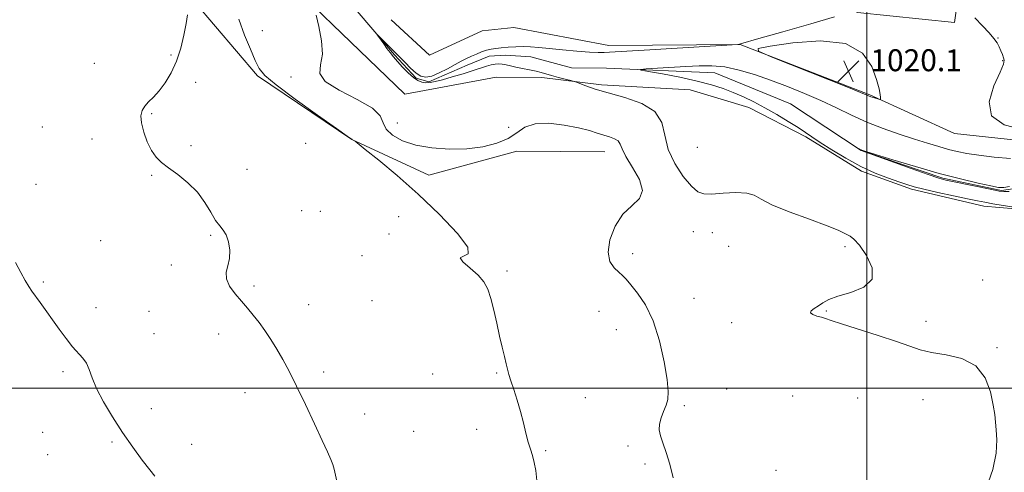
# Model space of a CAD drawing. Extents: x 2069800 to 2072700, y 347300 to 350200.
# Drawn here: x 2070691 to 2071050, y 349469 to 349634 of the extents above; entities that cross this region are included whole.
import ezdxf

# ---------------------------------------------------------------- set-up
doc = ezdxf.new("R2010")
doc.units = 0
doc.header["$MEASUREMENT"] = 0
doc.linetypes.add('rvrstm', pattern=[117.1, 50, -3.9, 0.5, -3.9, 0.5, -3.9, 0.5, -3.9, 50])
for name, color, linetype, lineweight in [('32000', 7, 'Continuous', 0), ('DTM HARD BREAKLINE', 7, 'Continuous', 0), ('DTM SPOT ELEVATION', 2, 'Continuous', 13), ('INDEX CONTOUR', 41, 'Continuous', 13), ('INTERMEDIATE CONTOUR', 44, 'Continuous', 0), ('INTERMEDIATE CONTOUR DEPRESSION', 44, 'Continuous', 0), ('SPOT ELEVATION', 7, 'Continuous', 0), ('STREAM - RIVER SINGLE LINE', 142, 'rvrstm', 0)]:
    doc.layers.add(name, color=color, linetype=linetype, lineweight=lineweight)
doc.styles.add('Style-ITALICS', font='ITALICS.shx')

# ---------------------------------------------------------------- blocks, each defined once
blk = doc.blocks.new('SPOT')
at = {"layer": 'SPOT ELEVATION'}
for p, q in [((-3.91, -3.91), (3.82, 3.81)), ((-1.65, 3.77), (1.72, -3.93))]:
    blk.add_line(p, q, dxfattribs=at)

msp = doc.modelspace()

# ---------------------------------------------------------------- linework, layer by layer
at = {"layer": '32000', "flags": 128}
for points in [[(2071000, 350000), (2071000, 347500)], [(2072500, 349500), (2070000, 349500)]]:
    msp.add_lwpolyline(points, dxfattribs=at)
at = {"layer": 'DTM HARD BREAKLINE'}
for points in [[(2070903.42, 349610.59, 1019.66), (2070881.67, 349613.28, 1020.43), (2070865.02, 349613.37, 1020.94), (2070831.69, 349607.17, 1020.94), (2070775.66, 349661.28, 1022.73), (2070727.41, 349730.72, 1022.48), (2070714.72, 349750.01, 1022.48), (2070664.85, 349763.11, 1024.27), (2070631.69, 349786.35, 1024.27), (2070607.52, 349813.39, 1023.76), (2070553.83, 349830.35, 1025.55), (2070492.65, 349878.1, 1025.3), (2070435.1, 349892.52, 1026.58), (2070359.7, 349918.58, 1027.34), (2070299.62, 349936.86, 1028.63), (2070260.15, 349975.51, 1028.88), (2070216.841, 350000, 1029.885)], [(2070904.56, 349586.25, 1022.73), (2070872.55, 349586.44, 1023.25), (2070840.48, 349577.66, 1023.5), (2070812.38, 349590.63, 1024.02), (2070777.94, 349613.89, 1024.27), (2070755.05, 349640.92, 1025.81), (2070742.41, 349669.16, 1026.32), (2070728.49, 349697.42, 1026.32), (2070683.93, 349741.22, 1026.58), (2070629, 349763.32, 1028.37), (2070597.16, 349794.24, 1029.39), (2070578.02, 349805.88, 1029.91), (2070525.66, 349830.52, 1032.47), (2070461.87, 349870.59, 1033.24), (2070368.55, 349898.04, 1034.26), (2070309.71, 349909.91, 1035.8), (2070280.44, 349924.121, 1036.557)], [(2070908.8, 349665.9, 1021.22), (2070940.78, 349662.88, 1021.11), (2070996.7, 349637.03, 1019.97), (2071031.99, 349633.33, 1019.26), (2071039.54, 349685.57, 1023.59)], [(2070905.99, 349624.93, 1020.7), (2070871.45, 349631.54, 1021.47), (2070859.92, 349630.33, 1021.47), (2070840.66, 349621.48, 1021.47), (2070826.737, 349634.29, 1021.47)], [(2070905.99, 349624.93, 1020.7), (2070953.93, 349625.34, 1019.99), (2071001.09, 349606.94, 1020.1), (2071032, 349592.86, 1019.32), (2071067.05, 349589.16, 1019.25)], [(2070903.42, 349610.59, 1019.66), (2070935.64, 349608.74, 1018.95), (2070957.08, 349602.34, 1018.74), (2070977.85, 349591.71, 1018.35), (2070998.17, 349579.19, 1018.21), (2071016.32, 349572.53, 1018.35), (2071042.7, 349566.4, 1018.56), (2071059.87, 349564.9, 1018.03), (2071073.02, 349566.19, 1017.57), (2071083.33, 349569.33, 1017.42), (2071111.89, 349555.47, 1017.46), (2071138.53, 349545.83, 1017.46), (2071171.11, 349527.77, 1017.74), (2071188.46, 349505.35, 1017.89), (2071204.69, 349476.11, 1018.38), (2071220.05, 349437.93, 1018.67), (2071234.31, 349391.28, 1018.53), (2071251.93, 349336.67, 1018.95), (2071263.75, 349301.05, 1020.41), (2071280.14, 349251.83, 1022.79), (2071294.59, 349210.83, 1022.68), (2071299.65, 349196.06, 1022.43), (2071297.61, 349187.35, 1022.29), (2071278.85, 349182.25, 1021.79)]]:
    msp.add_polyline3d(points, dxfattribs=at)
at = {"layer": 'DTM SPOT ELEVATION'}
for p in [(2070779.81, 349630.33, 1022.9), (2071047.86, 349627.71, 1020.11), (2070746.51, 349621.5, 1026.4), (2070718.48, 349618.5, 1027.1), (2071049.58, 349619.46, 1019.81), (2070790.25, 349613.5, 1022.2), (2070755.43, 349611.48, 1025.1), (2070739.45, 349600.11, 1025.8), (2070699.58, 349595.3, 1027.4), (2070828.9, 349596.67, 1020.7), (2070869.48, 349595.15, 1020.5), (2070717.66, 349590.89, 1026.7), (2070753.79, 349588.45, 1025.8), (2070795.5, 349589.25, 1025.4), (2070938.26, 349587.84, 1018.32), (2070739.37, 349577.67, 1026.1), (2070774.12, 349579.84, 1024.9), (2070697.22, 349574.31, 1027.5), (2070794.08, 349564.73, 1025.1), (2070800.95, 349564.45, 1024.8), (2070829.43, 349562.6, 1024.8), (2070760.95, 349555.74, 1026.2), (2070825.97, 349556.22, 1024.2), (2070936.81, 349557.04, 1021.41), (2070943.75, 349556.75, 1021.31), (2070720.82, 349553.82, 1027.1), (2070949.74, 349551.79, 1021.11), (2070992.09, 349551.62, 1020.31), (2070816.1, 349548.39, 1024.4), (2070914.77, 349549.11, 1021.41), (2070746.6, 349544.91, 1026.3), (2070868.94, 349542.8, 1023.8), (2070699.92, 349538.7, 1027.8), (2070776.68, 349537.26, 1025.8), (2071042.31, 349539.43, 1019.71), (2070796.68, 349530.51, 1025.5), (2070819.67, 349532, 1024.9), (2070937.05, 349532.8, 1020.91), (2070719.2, 349529.41, 1027.4), (2070738.48, 349528.03, 1026.9), (2070902.47, 349528.07, 1023.1), (2070985.24, 349528.2, 1019.91), (2070950.75, 349523.91, 1020.31), (2071021.62, 349524.43, 1019.71), (2070740.27, 349519.91, 1027.2), (2070763.9, 349519.79, 1026.4), (2070908.81, 349521.34, 1023.1), (2071047.45, 349514.79, 1019.91), (2070707.14, 349506.06, 1028.3), (2070802.05, 349505.96, 1025.7), (2070841.85, 349505.2, 1024.7), (2070865.16, 349505.59, 1024.1), (2070773.5, 349498.44, 1026.5), (2070948.96, 349499.71, 1021.41), (2070897.5, 349496.55, 1023.4), (2070973.03, 349497.23, 1021.11), (2070996.76, 349496.52, 1020.71), (2071020.58, 349495.87, 1020.41), (2070739.27, 349492.56, 1027.4), (2070817.08, 349490.64, 1025.5), (2070933.53, 349493.69, 1021.71), (2070699.68, 349483.9, 1028.9), (2070834.87, 349484.32, 1025.1), (2070857.87, 349485.05, 1024.3), (2070724.99, 349480.44, 1028.2), (2070754.04, 349479.6, 1027.3), (2070883.03, 349477.24, 1023.9), (2070913, 349478.99, 1022.31), (2070701.47, 349475.78, 1029.2), (2070919.24, 349472.38, 1022.21), (2070966.99, 349470.12, 1021.31)]:
    msp.add_point(p, dxfattribs=at)
at = {"layer": 'INDEX CONTOUR'}
for points in [[(2071043.49, 349463.514, 1020), (2071046.012, 349470.439, 1020), (2071047.206, 349476.367, 1020), (2071047.3989, 349481.165, 1020), (2071047.161, 349484.88, 1020), (2071046.936, 349487.704, 1020), (2071046.656, 349490.4, 1020), (2071046.124, 349493.87, 1020), (2071045.096, 349498.659, 1020), (2071043.131, 349503.8711, 1020), (2071039.7399, 349508.2481, 1020), (2071034.711, 349510.875, 1020), (2071028.947, 349512.202, 1020), (2071023.63, 349513.019, 1020), (2071019.523, 349513.997, 1020), (2071015.7189, 349515.331, 1020), (2071010.8949, 349517.096, 1020), (2071004.236, 349519.284, 1020), (2070990.813, 349523.46, 1020), (2070987.037, 349524.702, 1020), (2070984.991, 349525.426, 1020), (2070983.552, 349525.897, 1020), (2070981.888, 349526.344, 1020), (2070980.322, 349526.851, 1020), (2070979.47, 349527.4639, 1020), (2070979.763, 349528.219, 1020), (2070980.908, 349529.104, 1020), (2070982.428, 349530.097, 1020), (2070984.036, 349531.178, 1020), (2070986.182, 349532.337, 1020), (2070989.508, 349533.57, 1020), (2070994.247, 349534.948, 1020), (2070999.013, 349536.8629, 1020), (2071002.015, 349539.7809, 1020), (2071002.011, 349543.9089, 1020), (2070999.952, 349548.404, 1020), (2070997.337, 349552.1621, 1020), (2070995.362, 349554.371, 1020), (2070994.008, 349555.408, 1020), (2070992.952, 349555.941, 1020), (2070991.769, 349556.568, 1020), (2070989.62, 349557.589, 1020), (2070985.564, 349559.23, 1020), (2070979.138, 349561.597, 1020), (2070971.797, 349564.325, 1020), (2070965.477, 349566.927, 1020), (2070961.529, 349568.994, 1020), (2070958.985, 349570.421, 1020), (2070956.293, 349571.184, 1020), (2070952.338, 349571.314, 1020), (2070947.755, 349571.077, 1020), (2070943.615, 349570.8, 1020), (2070940.676, 349570.835, 1020), (2070938.443, 349571.631, 1020), (2070936.109, 349573.6639, 1020), (2070933.135, 349577.23, 1020), (2070930.061, 349581.906, 1020), (2070927.694, 349587.087, 1020), (2070926.469, 349592.216, 1020), (2070925.326, 349596.914, 1020), (2070922.832, 349600.85, 1020), (2070918.034, 349603.797, 1020), (2070911.89, 349605.958, 1020), (2070905.835, 349607.641, 1020), (2070901.041, 349609.09, 1020), (2070897.625, 349610.282, 1020), (2070894.237, 349611.6, 1020), (2070893.401, 349611.869, 1020), (2070892.214, 349612.166, 1020), (2070890.173, 349612.665, 1020), (2070887.634, 349613.308, 1020), (2070885.167, 349613.9801, 1020), (2070881.432, 349615.136, 1020), (2070879.514, 349615.646, 1020), (2070877.15, 349616.139, 1020), (2070874.579, 349616.619, 1020), (2070872.168, 349617.084, 1020), (2070870.198, 349617.525, 1020), (2070868.599, 349617.895, 1020), (2070867.215, 349618.1429, 1020), (2070865.902, 349618.222, 1020), (2070864.57, 349618.123, 1020), (2070863.142, 349617.845, 1020), (2070861.506, 349617.383, 1020), (2070856.608, 349615.8031, 1020), (2070852.957, 349614.67, 1020), (2070848.9989, 349613.488, 1020), (2070845.432, 349612.4729, 1020), (2070842.777, 349611.799, 1020), (2070840.867, 349611.457, 1020), (2070839.357, 349611.397, 1020), (2070837.9429, 349611.6, 1020), (2070836.4651, 349612.183, 1020), (2070834.799, 349613.295, 1020), (2070832.883, 349615.005, 1020), (2070830.893, 349617.044, 1020), (2070829.066, 349619.062, 1020), (2070827.574, 349620.797, 1020), (2070826.325, 349622.343, 1020), (2070825.163, 349623.879, 1020), (2070823.983, 349625.514, 1020), (2070822.075, 349628.249, 1020), (2070821.665, 349628.861, 1020), (2070821.777, 349628.823, 1020), (2070828.954, 349621.67, 1020), (2070830.0991, 349620.478, 1020), (2070831.7749, 349618.712, 1020), (2070833.778, 349616.699, 1020), (2070835.78, 349614.92, 1020), (2070837.566, 349613.783, 1020), (2070839.365, 349613.396, 1020), (2070841.515, 349613.796, 1020), (2070844.225, 349614.943, 1020), (2070847.1919, 349616.496, 1020), (2070849.981, 349618.038, 1020), (2070852.271, 349619.246, 1020), (2070854.19, 349620.184, 1020), (2070855.979, 349621.0099, 1020), (2070857.822, 349621.838, 1020), (2070859.678, 349622.611, 1020), (2070861.454, 349623.226, 1020), (2070863.108, 349623.617, 1020), (2070864.826, 349623.858, 1020), (2070866.847, 349624.0591, 1020), (2070869.327, 349624.295, 1020), (2070872.087, 349624.5061, 1020), (2070874.864, 349624.598, 1020), (2070877.526, 349624.499, 1020), (2070880.4781, 349624.228, 1020), (2070884.253, 349623.8261, 1020), (2070889.1331, 349623.3469, 1020), (2070894.367, 349622.8839, 1020), (2070898.951, 349622.541, 1020), (2070902.159, 349622.394, 1020), (2070904.391, 349622.406, 1020), (2070906.329, 349622.511, 1020), (2070912.539, 349622.903, 1020), (2070918.858, 349623.288, 1020), (2070953.03, 349625.329, 1020), (2070953.325, 349625.365, 1020), (2070953.64, 349625.494, 1020), (2070953.986, 349625.594, 1020), (2070960.725, 349627.496, 1020), (2070969.416, 349629.961, 1020), (2070979.623, 349632.874, 1020), (2070988.299, 349635.386, 1020)], [(2071039.461, 349634.998, 1020), (2071042.156, 349632.145, 1020), (2071044.586, 349629.525, 1020), (2071046.333, 349627.502, 1020), (2071047.495, 349625.924, 1020), (2071048.304, 349624.51, 1020), (2071048.95, 349623.056, 1020), (2071049.479, 349621.662, 1020), (2071049.897, 349620.503, 1020), (2071050.14, 349619.571, 1020), (2071049.85, 349618.1081, 1020), (2071048.598, 349615.172, 1020), (2071046.354, 349610.237, 1020), (2071044.669, 349604.438, 1020), (2071045.494, 349599.327, 1020), (2071050.0519, 349596.07, 1020), (2071056.655, 349594.293, 1020)], [(2071003.64, 349612.591, 1020), (2071001.882, 349617.33, 1020), (2070998.421, 349622.206, 1020), (2070992.306, 349625.682, 1020), (2070983.19, 349626.681, 1020), (2070973.133, 349625.961, 1020), (2070964.8, 349624.737, 1020), (2070960.427, 349623.88, 1020), (2070960.538, 349622.876, 1020), (2070965.226, 349620.864, 1020), (2070993.387, 349609.584, 1020), (2071000.676, 349606.638, 1020), (2071001.565, 349606.296, 1020), (2071002.499, 349605.974, 1020), (2071004.38, 349605.354, 1020), (2071004.852, 349605.23, 1020), (2071005.014, 349605.387, 1020), (2071005.005, 349605.959, 1020), (2071004.902, 349607.121, 1020), (2071004.527, 349609.2069, 1020), (2071003.64, 349612.591, 1020)]]:
    msp.add_polyline3d(points, dxfattribs=at)
at = {"layer": 'INTERMEDIATE CONTOUR'}
for points in [[(2070807.201, 349465.026, 1026), (2070805.898, 349470.522, 1026), (2070805.397, 349472.229, 1026), (2070804.684, 349474.092, 1026), (2070803.497, 349476.786, 1026), (2070801.565, 349480.991, 1026), (2070798.755, 349487.068, 1026), (2070795.472, 349494.085, 1026), (2070792.258, 349500.789, 1026), (2070789.528, 349506.214, 1026), (2070787.19, 349510.548, 1026), (2070785.029, 349514.2661, 1026), (2070782.868, 349517.753, 1026), (2070780.702, 349521.029, 1026), (2070778.564, 349524.022, 1026), (2070776.47, 349526.703, 1026), (2070774.355, 349529.222, 1026), (2070772.133, 349531.77, 1026), (2070769.818, 349534.48, 1026), (2070767.8181, 349537.238, 1026), (2070766.638, 349539.869, 1026), (2070766.589, 349542.275, 1026), (2070767.203, 349544.655, 1026), (2070767.814, 349547.282, 1026), (2070767.891, 349550.302, 1026), (2070767.444, 349553.344, 1026), (2070766.614, 349555.908, 1026), (2070765.525, 349557.696, 1026), (2070764.216, 349559.2241, 1026), (2070762.708, 349561.21, 1026), (2070760.981, 349564.164, 1026), (2070758.854, 349567.773, 1026), (2070756.105, 349571.515, 1026), (2070752.649, 349574.947, 1026), (2070748.943, 349577.925, 1026), (2070745.579, 349580.383, 1026), (2070742.999, 349582.354, 1026), (2070741.041, 349584.267, 1026), (2070739.395, 349586.654, 1026), (2070737.839, 349589.85, 1026), (2070736.52, 349593.416, 1026), (2070735.6751, 349596.722, 1026), (2070735.487, 349599.287, 1026), (2070735.92, 349601.235, 1026), (2070736.884, 349602.843, 1026), (2070738.291, 349604.387, 1026), (2070740.06, 349606.142, 1026), (2070742.115, 349608.386, 1026), (2070744.352, 349611.337, 1026), (2070746.5651, 349614.984, 1026), (2070748.52, 349619.262, 1026), (2070750.04, 349624.02, 1026), (2070751.161, 349628.7679, 1026), (2070751.974, 349632.933, 1026), (2070752.541, 349636.135, 1026)], [(2070879.845, 349466.448, 1024), (2070879.38, 349469.98, 1024), (2070878.848, 349473.01, 1024), (2070878.209, 349475.483, 1024), (2070877.478, 349477.774, 1024), (2070876.68, 349480.365, 1024), (2070875.83, 349483.618, 1024), (2070874.892, 349487.417, 1024), (2070873.817, 349491.525, 1024), (2070872.595, 349495.684, 1024), (2070871.377, 349499.547, 1024), (2070870.3509, 349502.741, 1024), (2070869.643, 349505.058, 1024), (2070869.13, 349506.927, 1024), (2070868.6269, 349508.941, 1024), (2070867.983, 349511.589, 1024), (2070867.183, 349514.96, 1024), (2070866.249, 349519.043, 1024), (2070865.206, 349523.726, 1024), (2070864.108, 349528.503, 1024), (2070863.014, 349532.768, 1024), (2070861.909, 349536.092, 1024), (2070860.491, 349538.756, 1024), (2070858.384, 349541.217, 1024), (2070855.494, 349543.77, 1024), (2070852.861, 349546.069, 1024), (2070851.807, 349547.606, 1024), (2070853.035, 349548.201, 1024), (2070854.776, 349548.982, 1024), (2070854.64, 349551.403, 1024), (2070850.885, 349556.463, 1024), (2070844.363, 349563.332, 1024), (2070836.57, 349570.727, 1024), (2070828.881, 349577.505, 1024), (2070822.188, 349583.099, 1024), (2070817.256, 349587.087, 1024), (2070813.553, 349590.045, 1024), (2070813.297, 349590.22, 1024), (2070812.647, 349590.589, 1024), (2070812.44, 349590.75, 1024), (2070812.164, 349590.93, 1024), (2070810.666, 349591.96, 1024), (2070806.766, 349594.6841, 1024), (2070799.875, 349599.539, 1024), (2070791.759, 349605.356, 1024), (2070784.771, 349610.561, 1024), (2070780.641, 349614.051, 1024), (2070778.587, 349616.599, 1024), (2070777.205, 349619.449, 1024), (2070775.39, 349623.56, 1024), (2070773.2551, 349628.751, 1024), (2070771.212, 349634.558, 1024)], [(2070929.468, 349467.322, 1022), (2070928.284, 349472.3759, 1022), (2070926.97, 349476.631, 1022), (2070925.766, 349480.065, 1022), (2070924.885, 349482.721, 1022), (2070924.437, 349484.902, 1022), (2070924.503, 349486.975, 1022), (2070925.103, 349489.218, 1022), (2070926, 349491.549, 1022), (2070926.8951, 349493.794, 1022), (2070927.515, 349495.964, 1022), (2070927.698, 349498.789, 1022), (2070927.305, 349503.185, 1022), (2070926.233, 349509.681, 1022), (2070924.504, 349517.265, 1022), (2070922.1729, 349524.543, 1022), (2070919.366, 349530.384, 1022), (2070916.494, 349534.722, 1022), (2070914.038, 349537.754, 1022), (2070912.321, 349539.727, 1022), (2070911.026, 349541.0899, 1022), (2070909.675, 349542.338, 1022), (2070907.984, 349543.94, 1022), (2070906.447, 349546.255, 1022), (2070905.751, 349549.614, 1022), (2070906.42, 349554.131, 1022), (2070908.31, 349559.054, 1022), (2070911.113, 349563.415, 1022), (2070914.387, 349566.566, 1022), (2070917.159, 349569.143, 1022), (2070918.321, 349572.101, 1022), (2070917.181, 349576.086, 1022), (2070914.699, 349580.506, 1022), (2070912.252, 349584.457, 1022), (2070910.8651, 349587.248, 1022), (2070910.1691, 349589.027, 1022), (2070909.446, 349590.154, 1022), (2070908.136, 349590.953, 1022), (2070906.303, 349591.606, 1022), (2070904.169, 349592.262, 1022), (2070901.837, 349593.039, 1022), (2070898.945, 349593.942, 1022), (2070895.01, 349594.9491, 1022), (2070889.811, 349595.963, 1022), (2070884.163, 349596.607, 1022), (2070879.1369, 349596.429, 1022), (2070875.467, 349595.1499, 1022), (2070872.531, 349593.169, 1022), (2070869.365, 349591.056, 1022), (2070865.205, 349589.296, 1022), (2070860.082, 349588.029, 1022), (2070854.225, 349587.311, 1022), (2070847.91, 349587.184, 1022), (2070841.587, 349587.646, 1022), (2070835.7531, 349588.681, 1022), (2070830.855, 349590.25, 1022), (2070827.148, 349592.217, 1022), (2070824.841, 349594.424, 1022), (2070823.826, 349596.755, 1022), (2070822.7401, 349599.281, 1022), (2070819.906, 349602.118, 1022), (2070814.333, 349605.316, 1022), (2070807.772, 349608.6581, 1022), (2070802.6649, 349611.859, 1022), (2070800.752, 349614.783, 1022), (2070800.991, 349617.88, 1022), (2070801.645, 349621.748, 1022), (2070801.368, 349626.689, 1022), (2070800.397, 349631.819, 1022), (2070799.364, 349635.96, 1022)], [(2071053.7971, 349565.974, 1018), (2071049.726, 349566.648, 1018), (2071045.92, 349567.294, 1018), (2071043.029, 349567.814, 1018), (2071040.332, 349568.347, 1018), (2071036.765, 349569.093, 1018), (2071031.656, 349570.177, 1018), (2071025.905, 349571.423, 1018), (2071020.807, 349572.577, 1018), (2071017.262, 349573.473, 1018), (2071014.599, 349574.279, 1018), (2071011.756, 349575.248, 1018), (2071007.903, 349576.603, 1018), (2071003.152, 349578.45, 1018), (2070997.848, 349580.865, 1018), (2070992.373, 349583.8259, 1018), (2070987.251, 349586.922, 1018), (2070983.04, 349589.6431, 1018), (2070980.062, 349591.646, 1018), (2070977.681, 349593.266, 1018), (2070975.021, 349595.007, 1018), (2070971.4409, 349597.233, 1018), (2070967.226, 349599.747, 1018), (2070962.895, 349602.214, 1018), (2070958.856, 349604.365, 1018), (2070955.074, 349606.21, 1018), (2070951.404, 349607.825, 1018), (2070947.648, 349609.283, 1018), (2070943.402, 349610.653, 1018), (2070938.212, 349611.999, 1018), (2070931.921, 349613.349, 1018), (2070925.576, 349614.569, 1018), (2070920.524, 349615.487, 1018), (2070917.853, 349615.994, 1018), (2070917.628, 349616.231, 1018), (2070919.654, 349616.399, 1018), (2070934.082, 349617.33, 1018), (2070938.974, 349617.593, 1018), (2070943.588, 349617.592, 1018), (2070948.32, 349617.113, 1018), (2070953.488, 349616.005, 1018), (2070959.08, 349614.355, 1018), (2070965.005, 349612.309, 1018), (2070971.15, 349609.999, 1018), (2070977.321, 349607.5, 1018), (2070983.303, 349604.87, 1018), (2070988.961, 349602.176, 1018), (2070994.476, 349599.514, 1018), (2071000.109, 349596.987, 1018), (2071006.012, 349594.6841, 1018), (2071011.9, 349592.635, 1018), (2071017.38, 349590.853, 1018), (2071022.144, 349589.347, 1018), (2071026.237, 349588.098, 1018), (2071029.787, 349587.082, 1018), (2071033.011, 349586.266, 1018), (2071036.473, 349585.577, 1018), (2071040.826, 349584.936, 1018), (2071046.424, 349584.299, 1018), (2071052.438, 349583.769, 1018)], [(2070740.624, 349467.926, 1028), (2070738.811, 349470.225, 1028), (2070736.022, 349473.833, 1028), (2070732.534, 349478.526, 1028), (2070728.7629, 349483.907, 1028), (2070725.106, 349489.569, 1028), (2070721.874, 349495.062, 1028), (2070719.356, 349499.925, 1028), (2070717.717, 349503.808, 1028), (2070716.624, 349506.807, 1028), (2070715.619, 349509.125, 1028), (2070714.318, 349511.01, 1028), (2070710.604, 349515.142, 1028), (2070708.224, 349518.143, 1028), (2070705.673, 349521.61, 1028), (2070698.811, 349531.223, 1028), (2070695.815, 349535.375, 1028), (2070694.637, 349537.111, 1028), (2070693.333, 349539.256, 1028), (2070691.702, 349542.195, 1028), (2070689.815, 349545.858, 1028)]]:
    msp.add_polyline3d(points, dxfattribs=at)
at = {"layer": 'INTERMEDIATE CONTOUR DEPRESSION'}
msp.add_polyline3d([(2071051.914, 349571.727, 1016), (2071050.03, 349571.7071, 1016), (2071048.321, 349571.901, 1016), (2071045.657, 349572.4191, 1016), (2071031.829, 349575.264, 1016), (2071028.896, 349575.898, 1016), (2071026.307, 349576.624, 1016), (2071022.409, 349577.944, 1016), (2071016.163, 349580.154, 1016), (2070997.99, 349586.684, 1016), (2070997.231, 349587.246, 1016), (2070997.337, 349587.197, 1016), (2070997.951, 349586.876, 1016), (2070998.276, 349586.751, 1016), (2070999.645, 349586.318, 1016), (2071003.178, 349585.223, 1016), (2071009.568, 349583.256, 1016), (2071017.799, 349580.787, 1016), (2071026.433, 349578.329, 1016), (2071034.21, 349576.306, 1016), (2071040.6, 349574.794, 1016), (2071045.254, 349573.777, 1016), (2071048.075, 349573.24, 1016), (2071049.971, 349573.165, 1016), (2071052.104, 349573.529, 1016)], dxfattribs=at)
at = {"layer": 'STREAM - RIVER SINGLE LINE'}
for points in [[(2070223.438, 350000, 1028.68), (2070228.13, 349996.784, 1028.514), (2070265.04, 349981.584, 1027.38), (2070278.53, 349975.14, 1027.06), (2070303.95, 349942.97, 1027.06), (2070323.12, 349936.46, 1026.81), (2070417.73, 349909, 1025.78), (2070461.16, 349890.82, 1025.27), (2070500.82, 349884.18, 1024.5), (2070562, 349835.16, 1023.73), (2070610.57, 349819.5, 1022.71), (2070650.03, 349779.57, 1022.2), (2070684.51, 349762.72, 1022.2), (2070722.87, 349753.53, 1020.92), (2070769.88, 349689.22, 1021.17), (2070827.958, 349621.579, 1019.852), (2070835.828, 349613.079, 1019.852), (2070840.462, 349611.664, 1019.852), (2070854.407, 349617.721, 1019.496), (2070862.419, 349621.003, 1019.428), (2070868.41, 349621.474, 1019.428), (2070877.605, 349620.771, 1019.079), (2070892.39, 349616.79, 1018.61), (2070905.19, 349616.71, 1018.36)], [(2070905.19, 349616.71, 1018.36), (2070944.69, 349614.93, 1017.11), (2070972.29, 349603.65, 1016.58), (2070998.05, 349586.71, 1015.98), (2071027.75, 349576.62, 1015.8), (2071049.17, 349572.1, 1015.84), (2071063.72, 349574.34, 1015.44), (2071086.51, 349575.7, 1015.2), (2071115.55, 349559.73, 1014.66), (2071136.06, 349552.86, 1014.73), (2071154.19, 349548.54, 1014.77), (2071170.4, 349549.38, 1014.38), (2071190.31, 349552.19, 1015.13)]]:
    msp.add_polyline3d(points, dxfattribs=at)

# ---------------------------------------------------------------- block references
at = {"layer": 'SPOT ELEVATION'}
msp.add_blockref('SPOT', (2070993.354, 349615.575, 1020.058), dxfattribs=at)

# ---------------------------------------------------------------- texts
at = {"layer": 'SPOT ELEVATION', "style": 'Style-ITALICS'}
msp.add_text('1020.1', height=8, dxfattribs=at).set_placement((2071001.354, 349615.575, 1020.058))

doc.saveas('drawing.dxf')
